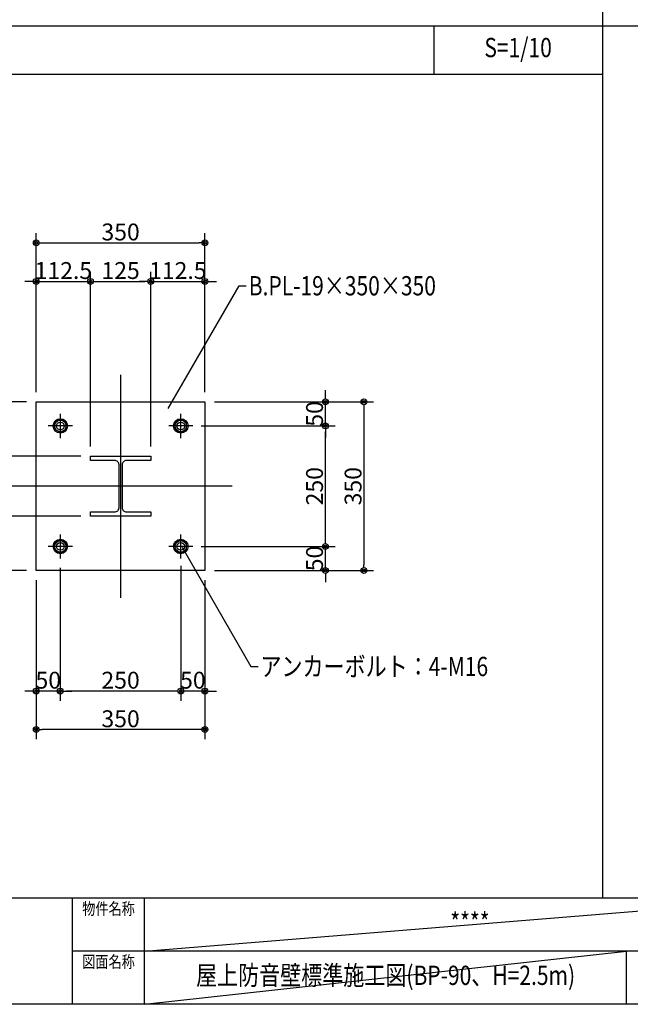
# Model space of a CAD drawing. Units: millimetres. Extents: x -18643 to -868, y -8260 to 12022.
# Drawn here: x -8861 to -6327, y -8060 to -3974 of the extents above; entities that cross this region are included whole.
import ezdxf
from ezdxf.enums import TextEntityAlignment as Align

# ---------------------------------------------------------------- set-up
doc = ezdxf.new("R2010")
doc.units = ezdxf.units.MM
doc.header["$LTSCALE"] = 20
doc.linetypes.add('NEA_CNT', pattern=[64.5, 60, -2, 0.5, -2])
doc.layers.get('DEFPOINTS').update_dxf_attribs({"color": 8})
for name, color, linetype in [('00Waku', 30, 'Continuous'), ('01Center', 1, 'NEA_CNT'), ('02Dim', 3, 'Continuous'), ('03Text', 4, 'Continuous'), ('04S', 1, 'Continuous'), ('05Steel', 1, 'Continuous')]:
    doc.layers.add(name, color=color, linetype=linetype)
doc.styles.add('dimtxt', font='romans.shx', dxfattribs={"width": 0.8, "bigfont": 'extfont.shx'})
doc.styles.add('mincho', font='txt', dxfattribs={"width": 0.8})
doc.styles.add('neatxt', font='romans.shx', dxfattribs={"width": 0.8, "bigfont": 'extfont.shx'})
doc.dimstyles.new('nea20×2', dxfattribs={"dimscale": 20, "dimtxt": 3.5, "dimasz": 1.2, "dimexe": 2, "dimexo": 2, "dimgap": 0.5, "dimtad": 1, "dimdec": 1, "dimlfac": 0.5, "dimrnd": 0.1, "dimdsep": 46, "dimlunit": 6, "dimtxsty": 'dimtxt', "dimblk": 'ORIGIN2', "dimcen": 2.5, "dimclrd": 256, "dimclre": 256, "dimclrt": 4, "dimadec": 0, "dimazin": 0, "dimtfac": 1, "dimtdec": 1, "dimtix": 1, "dimtmove": 1, "dimatfit": 3, "dimldrblk": 'OPEN30', "dimfxl": 1, "dimtolj": 1, "dimlwd": -1, "dimlwe": -1, "dimarcsym": 0})

# ---------------------------------------------------------------- blocks, each defined once
blk = doc.blocks.new('_Origin2')
at = {"color": 0, "linetype": 'ByBlock', "lineweight": -2}
blk.add_line((-0.5, 0), (-1, 0), dxfattribs=at)
for radius in [0.5, 0.25]:
    blk.add_circle((0, 0), radius, dxfattribs=at)
blk = doc.blocks.new('*D18')
at = {"layer": '02Dim', "transparency": 16777216}
for p, q in [((-8792.7, -6300), (-8792.7, -6960)), ((-8092.7, -6300), (-8092.7, -6960)), ((-8116.7, -6920), (-8768.7, -6920))]:
    blk.add_line(p, q, dxfattribs=at)
at = {"layer": 'DEFPOINTS', "color": 0, "transparency": 16777216}
for p in [(-8792.7, -6260), (-8092.7, -6260), (-8792.7, -6920)]:
    blk.add_point(p, dxfattribs=at)
at = {"layer": '02Dim', "transparency": 16777216, "xscale": 24, "yscale": 24, "zscale": 24, "rotation": 180}
blk.add_blockref('_Origin2', (-8792.7, -6920), dxfattribs=at)
at = {"layer": '02Dim', "transparency": 16777216, "xscale": 24, "yscale": 24, "zscale": 24}
blk.add_blockref('_Origin2', (-8092.7, -6920), dxfattribs=at)
at = {"layer": '02Dim', "color": 4, "transparency": 16777216, "insert": (-8442.7, -6875), "char_height": 70, "attachment_point": 5, "style": 'dimtxt'}
blk.add_mtext('\\A1;350', dxfattribs=at)
blk = doc.blocks.new('_Open30')
at = {"color": 0, "linetype": 'ByBlock', "lineweight": -2}
for p, q in [((-1, 0.27), (0, 0)), ((0, 0), (-1, -0.27)), ((0, 0), (-1, 0))]:
    blk.add_line(p, q, dxfattribs=at)
blk = doc.blocks.new('*D19')
at = {"layer": '02Dim', "transparency": 16777216}
for p, q in [((-8692.8, -6248.8), (-8692.8, -6800)), ((-8792.7, -6300), (-8792.7, -6800)), ((-8816.7, -6760), (-8840.7, -6760)), ((-8692.8, -6760), (-8792.7, -6760)), ((-8668.8, -6760), (-8644.8, -6760))]:
    blk.add_line(p, q, dxfattribs=at)
at = {"layer": 'DEFPOINTS', "color": 0, "transparency": 16777216}
for p in [(-8692.8, -6208.8), (-8792.7, -6260), (-8792.7, -6760)]:
    blk.add_point(p, dxfattribs=at)
at = {"layer": '02Dim', "transparency": 16777216, "xscale": 24, "yscale": 24, "zscale": 24}
blk.add_blockref('_Origin2', (-8792.7, -6760), dxfattribs=at)
at = {"layer": '02Dim', "transparency": 16777216, "xscale": 24, "yscale": 24, "zscale": 24, "rotation": 180}
blk.add_blockref('_Origin2', (-8692.8, -6760), dxfattribs=at)
at = {"layer": '02Dim', "color": 4, "transparency": 16777216, "insert": (-8742.8, -6715), "char_height": 70, "attachment_point": 5, "style": 'dimtxt'}
blk.add_mtext('\\A1;50', dxfattribs=at)
blk = doc.blocks.new('*D20')
at = {"layer": '02Dim', "transparency": 16777216}
for p, q in [((-8692.8, -6248.8), (-8692.8, -6800)), ((-8192.7, -6240.6), (-8192.7, -6800)), ((-8216.7, -6760), (-8668.8, -6760))]:
    blk.add_line(p, q, dxfattribs=at)
at = {"layer": 'DEFPOINTS', "color": 0, "transparency": 16777216}
for p in [(-8692.8, -6208.8), (-8192.7, -6200.6), (-8692.8, -6760)]:
    blk.add_point(p, dxfattribs=at)
at = {"layer": '02Dim', "transparency": 16777216, "xscale": 24, "yscale": 24, "zscale": 24, "rotation": 180}
blk.add_blockref('_Origin2', (-8692.8, -6760), dxfattribs=at)
at = {"layer": '02Dim', "transparency": 16777216, "xscale": 24, "yscale": 24, "zscale": 24}
blk.add_blockref('_Origin2', (-8192.7, -6760), dxfattribs=at)
at = {"layer": '02Dim', "color": 4, "transparency": 16777216, "insert": (-8442.7, -6715), "char_height": 70, "attachment_point": 5, "style": 'dimtxt'}
blk.add_mtext('\\A1;250', dxfattribs=at)
blk = doc.blocks.new('*D21')
at = {"layer": '02Dim', "transparency": 16777216}
for p, q in [((-8832.7, -5560), (-9492.7, -5560)), ((-9452.7, -5584), (-9452.7, -6236)), ((-8832.7, -6260), (-9492.7, -6260))]:
    blk.add_line(p, q, dxfattribs=at)
at = {"layer": 'DEFPOINTS', "color": 0, "transparency": 16777216}
for p in [(-8792.7, -5560), (-9452.7, -6260), (-8792.7, -6260)]:
    blk.add_point(p, dxfattribs=at)
at = {"layer": '02Dim', "transparency": 16777216, "xscale": 24, "yscale": 24, "zscale": 24}
for p, rotation in [((-9452.7, -5560), 90), ((-9452.7, -6260), 270)]:
    blk.add_blockref('_Origin2', p, dxfattribs=dict(at, rotation=rotation))
at = {"layer": '02Dim', "color": 4, "transparency": 16777216, "insert": (-9497.7, -5910), "char_height": 70, "attachment_point": 5, "rotation": 90, "style": 'dimtxt'}
blk.add_mtext('\\A1;350', dxfattribs=at)
blk = doc.blocks.new('*D22')
at = {"layer": '02Dim', "transparency": 16777216}
for p, q in [((-9292.7, -5536), (-9292.7, -5512)), ((-8832.7, -5560), (-9332.7, -5560)), ((-9292.7, -5560), (-9292.7, -5785)), ((-8607.7, -5785), (-9332.7, -5785)), ((-9292.7, -5809), (-9292.7, -5833))]:
    blk.add_line(p, q, dxfattribs=at)
at = {"layer": 'DEFPOINTS', "color": 0, "transparency": 16777216}
for p in [(-8792.7, -5560), (-9292.7, -5785), (-8567.7, -5785)]:
    blk.add_point(p, dxfattribs=at)
at = {"layer": '02Dim', "transparency": 16777216, "xscale": 24, "yscale": 24, "zscale": 24}
for p, rotation in [((-9292.7, -5560), 270), ((-9292.7, -5785), 90)]:
    blk.add_blockref('_Origin2', p, dxfattribs=dict(at, rotation=rotation))
at = {"layer": '02Dim', "color": 4, "transparency": 16777216, "insert": (-9337.7, -5672.5), "char_height": 70, "attachment_point": 5, "rotation": 90, "style": 'dimtxt'}
blk.add_mtext('\\A1;112.5', dxfattribs=at)
blk = doc.blocks.new('*D23')
at = {"layer": '02Dim', "transparency": 16777216}
for p, q in [((-9292.7, -6011), (-9292.7, -5987)), ((-8607.7, -6035), (-9332.7, -6035)), ((-9292.7, -6035), (-9292.7, -6260)), ((-8832.7, -6260), (-9332.7, -6260)), ((-9292.7, -6284), (-9292.7, -6308))]:
    blk.add_line(p, q, dxfattribs=at)
at = {"layer": 'DEFPOINTS', "color": 0, "transparency": 16777216}
for p in [(-8567.7, -6035), (-9292.7, -6260), (-8792.7, -6260)]:
    blk.add_point(p, dxfattribs=at)
at = {"layer": '02Dim', "transparency": 16777216, "xscale": 24, "yscale": 24, "zscale": 24}
for p, rotation in [((-9292.7, -6035), 270), ((-9292.7, -6260), 90)]:
    blk.add_blockref('_Origin2', p, dxfattribs=dict(at, rotation=rotation))
at = {"layer": '02Dim', "color": 4, "transparency": 16777216, "insert": (-9337.7, -6147.5), "char_height": 70, "attachment_point": 5, "rotation": 90, "style": 'dimtxt'}
blk.add_mtext('\\A1;112.5', dxfattribs=at)
blk = doc.blocks.new('*D24')
at = {"layer": '02Dim', "transparency": 16777216}
for p, q in [((-8607.7, -5785), (-9332.7, -5785)), ((-9292.7, -5809), (-9292.7, -6011)), ((-8607.7, -6035), (-9332.7, -6035))]:
    blk.add_line(p, q, dxfattribs=at)
at = {"layer": 'DEFPOINTS', "color": 0, "transparency": 16777216}
for p in [(-8567.7, -5785), (-9292.7, -6035), (-8567.7, -6035)]:
    blk.add_point(p, dxfattribs=at)
at = {"layer": '02Dim', "transparency": 16777216, "xscale": 24, "yscale": 24, "zscale": 24}
for p, rotation in [((-9292.7, -5785), 90), ((-9292.7, -6035), 270)]:
    blk.add_blockref('_Origin2', p, dxfattribs=dict(at, rotation=rotation))
at = {"layer": '02Dim', "color": 4, "transparency": 16777216, "insert": (-9337.7, -5910), "char_height": 70, "attachment_point": 5, "rotation": 90, "style": 'dimtxt'}
blk.add_mtext('\\A1;125', dxfattribs=at)
blk = doc.blocks.new('*D25')
at = {"layer": '02Dim', "transparency": 16777216}
for p, q in [((-8192.7, -6240.6), (-8192.7, -6800)), ((-8092.7, -6300), (-8092.7, -6800)), ((-8216.7, -6760), (-8240.7, -6760)), ((-8092.7, -6760), (-8192.7, -6760)), ((-8068.7, -6760), (-8044.7, -6760))]:
    blk.add_line(p, q, dxfattribs=at)
at = {"layer": 'DEFPOINTS', "color": 0, "transparency": 16777216}
for p in [(-8192.7, -6200.6), (-8092.7, -6260), (-8192.7, -6760)]:
    blk.add_point(p, dxfattribs=at)
at = {"layer": '02Dim', "transparency": 16777216, "xscale": 24, "yscale": 24, "zscale": 24}
blk.add_blockref('_Origin2', (-8192.7, -6760), dxfattribs=at)
at = {"layer": '02Dim', "transparency": 16777216, "xscale": 24, "yscale": 24, "zscale": 24, "rotation": 180}
blk.add_blockref('_Origin2', (-8092.7, -6760), dxfattribs=at)
at = {"layer": '02Dim', "color": 4, "transparency": 16777216, "insert": (-8142.7, -6715), "char_height": 70, "attachment_point": 5, "style": 'dimtxt'}
blk.add_mtext('\\A1;50', dxfattribs=at)
blk = doc.blocks.new('*D26')
at = {"layer": '02Dim', "transparency": 16777216}
for p, q in [((-8792.7, -5520), (-8792.7, -4860)), ((-8092.7, -5520), (-8092.7, -4860)), ((-8768.7, -4900), (-8116.7, -4900))]:
    blk.add_line(p, q, dxfattribs=at)
at = {"layer": 'DEFPOINTS', "color": 0, "transparency": 16777216}
for p in [(-8092.7, -4900), (-8792.7, -5560), (-8092.7, -5560)]:
    blk.add_point(p, dxfattribs=at)
at = {"layer": '02Dim', "transparency": 16777216, "xscale": 24, "yscale": 24, "zscale": 24, "rotation": 180}
blk.add_blockref('_Origin2', (-8792.7, -4900), dxfattribs=at)
at = {"layer": '02Dim', "transparency": 16777216, "xscale": 24, "yscale": 24, "zscale": 24}
blk.add_blockref('_Origin2', (-8092.7, -4900), dxfattribs=at)
at = {"layer": '02Dim', "color": 4, "transparency": 16777216, "insert": (-8442.7, -4855), "char_height": 70, "attachment_point": 5, "style": 'dimtxt'}
blk.add_mtext('\\A1;350', dxfattribs=at)
blk = doc.blocks.new('*D27')
at = {"layer": '02Dim', "transparency": 16777216}
for p, q in [((-8792.7, -5520), (-8792.7, -5020)), ((-8567.7, -5745), (-8567.7, -5020)), ((-8816.7, -5060), (-8840.7, -5060)), ((-8792.7, -5060), (-8567.7, -5060)), ((-8543.7, -5060), (-8519.7, -5060))]:
    blk.add_line(p, q, dxfattribs=at)
at = {"layer": 'DEFPOINTS', "color": 0, "transparency": 16777216}
for p in [(-8567.7, -5060), (-8792.7, -5560), (-8567.7, -5785)]:
    blk.add_point(p, dxfattribs=at)
at = {"layer": '02Dim', "transparency": 16777216, "xscale": 24, "yscale": 24, "zscale": 24}
blk.add_blockref('_Origin2', (-8792.7, -5060), dxfattribs=at)
at = {"layer": '02Dim', "transparency": 16777216, "xscale": 24, "yscale": 24, "zscale": 24, "rotation": 180}
blk.add_blockref('_Origin2', (-8567.7, -5060), dxfattribs=at)
at = {"layer": '02Dim', "color": 4, "transparency": 16777216, "insert": (-8680.2, -5015), "char_height": 70, "attachment_point": 5, "style": 'dimtxt'}
blk.add_mtext('\\A1;112.5', dxfattribs=at)
blk = doc.blocks.new('*D28')
at = {"layer": '02Dim', "transparency": 16777216}
for p, q in [((-8567.7, -5745), (-8567.7, -5020)), ((-8317.7, -5745), (-8317.7, -5020)), ((-8543.7, -5060), (-8341.7, -5060))]:
    blk.add_line(p, q, dxfattribs=at)
at = {"layer": 'DEFPOINTS', "color": 0, "transparency": 16777216}
for p in [(-8317.7, -5060), (-8567.7, -5785), (-8317.7, -5785)]:
    blk.add_point(p, dxfattribs=at)
at = {"layer": '02Dim', "transparency": 16777216, "xscale": 24, "yscale": 24, "zscale": 24, "rotation": 180}
blk.add_blockref('_Origin2', (-8567.7, -5060), dxfattribs=at)
at = {"layer": '02Dim', "transparency": 16777216, "xscale": 24, "yscale": 24, "zscale": 24}
blk.add_blockref('_Origin2', (-8317.7, -5060), dxfattribs=at)
at = {"layer": '02Dim', "color": 4, "transparency": 16777216, "insert": (-8442.7, -5015), "char_height": 70, "attachment_point": 5, "style": 'dimtxt'}
blk.add_mtext('\\A1;125', dxfattribs=at)
blk = doc.blocks.new('*D29')
at = {"layer": '02Dim', "transparency": 16777216}
for p, q in [((-8317.7, -5745), (-8317.7, -5020)), ((-8092.7, -5520), (-8092.7, -5020)), ((-8341.7, -5060), (-8365.7, -5060)), ((-8317.7, -5060), (-8092.7, -5060)), ((-8068.7, -5060), (-8044.7, -5060))]:
    blk.add_line(p, q, dxfattribs=at)
at = {"layer": 'DEFPOINTS', "color": 0, "transparency": 16777216}
for p in [(-8092.7, -5060), (-8092.7, -5560), (-8317.7, -5785)]:
    blk.add_point(p, dxfattribs=at)
at = {"layer": '02Dim', "transparency": 16777216, "xscale": 24, "yscale": 24, "zscale": 24}
blk.add_blockref('_Origin2', (-8317.7, -5060), dxfattribs=at)
at = {"layer": '02Dim', "transparency": 16777216, "xscale": 24, "yscale": 24, "zscale": 24, "rotation": 180}
blk.add_blockref('_Origin2', (-8092.7, -5060), dxfattribs=at)
at = {"layer": '02Dim', "color": 4, "transparency": 16777216, "insert": (-8205.2, -5015), "char_height": 70, "attachment_point": 5, "style": 'dimtxt'}
blk.add_mtext('\\A1;112.5', dxfattribs=at)
blk = doc.blocks.new('*D30')
at = {"layer": '02Dim', "transparency": 16777216}
for p, q in [((-8052.7, -5560), (-7392.7, -5560)), ((-7432.7, -5584), (-7432.7, -6236)), ((-8052.7, -6260), (-7392.7, -6260))]:
    blk.add_line(p, q, dxfattribs=at)
at = {"layer": 'DEFPOINTS', "color": 0, "transparency": 16777216}
for p in [(-8092.7, -5560), (-8092.7, -6260), (-7432.7, -6260)]:
    blk.add_point(p, dxfattribs=at)
at = {"layer": '02Dim', "transparency": 16777216, "xscale": 24, "yscale": 24, "zscale": 24}
for p, rotation in [((-7432.7, -5560), 90), ((-7432.7, -6260), 270)]:
    blk.add_blockref('_Origin2', p, dxfattribs=dict(at, rotation=rotation))
at = {"layer": '02Dim', "color": 4, "transparency": 16777216, "insert": (-7477.7, -5910), "char_height": 70, "attachment_point": 5, "rotation": 90, "style": 'dimtxt'}
blk.add_mtext('\\A1;350', dxfattribs=at)
blk = doc.blocks.new('*D31')
at = {"layer": '02Dim', "transparency": 16777216}
for p, q in [((-7592.7, -6136), (-7592.7, -6112)), ((-8108.5, -6160), (-7552.7, -6160)), ((-7592.7, -6260), (-7592.7, -6160)), ((-8052.7, -6260), (-7552.7, -6260)), ((-7592.7, -6284), (-7592.7, -6308))]:
    blk.add_line(p, q, dxfattribs=at)
at = {"layer": 'DEFPOINTS', "color": 0, "transparency": 16777216}
for p in [(-8148.5, -6160), (-7592.7, -6160), (-8092.7, -6260)]:
    blk.add_point(p, dxfattribs=at)
at = {"layer": '02Dim', "transparency": 16777216, "xscale": 24, "yscale": 24, "zscale": 24}
for p, rotation in [((-7592.7, -6160), 270), ((-7592.7, -6260), 90)]:
    blk.add_blockref('_Origin2', p, dxfattribs=dict(at, rotation=rotation))
at = {"layer": '02Dim', "color": 4, "transparency": 16777216, "insert": (-7637.7, -6210), "char_height": 70, "attachment_point": 5, "rotation": 90, "style": 'dimtxt'}
blk.add_mtext('\\A1;50', dxfattribs=at)
blk = doc.blocks.new('*D32')
at = {"layer": '02Dim', "transparency": 16777216}
for p, q in [((-8108.5, -5660), (-7552.7, -5660)), ((-7592.7, -6136), (-7592.7, -5684)), ((-8108.5, -6160), (-7552.7, -6160))]:
    blk.add_line(p, q, dxfattribs=at)
at = {"layer": 'DEFPOINTS', "color": 0, "transparency": 16777216}
for p in [(-8148.5, -5660), (-7592.7, -5660), (-8148.5, -6160)]:
    blk.add_point(p, dxfattribs=at)
at = {"layer": '02Dim', "transparency": 16777216, "xscale": 24, "yscale": 24, "zscale": 24}
for p, rotation in [((-7592.7, -5660), 90), ((-7592.7, -6160), 270)]:
    blk.add_blockref('_Origin2', p, dxfattribs=dict(at, rotation=rotation))
at = {"layer": '02Dim', "color": 4, "transparency": 16777216, "insert": (-7637.7, -5910), "char_height": 70, "attachment_point": 5, "rotation": 90, "style": 'dimtxt'}
blk.add_mtext('\\A1;250', dxfattribs=at)
blk = doc.blocks.new('*D33')
at = {"layer": '02Dim', "transparency": 16777216}
for p, q in [((-7592.7, -5536), (-7592.7, -5512)), ((-8052.7, -5560), (-7552.7, -5560)), ((-7592.7, -5660), (-7592.7, -5560)), ((-8108.5, -5660), (-7552.7, -5660)), ((-7592.7, -5684), (-7592.7, -5708))]:
    blk.add_line(p, q, dxfattribs=at)
at = {"layer": 'DEFPOINTS', "color": 0, "transparency": 16777216}
for p in [(-8092.7, -5560), (-7592.7, -5560), (-8148.5, -5660)]:
    blk.add_point(p, dxfattribs=at)
at = {"layer": '02Dim', "transparency": 16777216, "xscale": 24, "yscale": 24, "zscale": 24}
for p, rotation in [((-7592.7, -5560), 270), ((-7592.7, -5660), 90)]:
    blk.add_blockref('_Origin2', p, dxfattribs=dict(at, rotation=rotation))
at = {"layer": '02Dim', "color": 4, "transparency": 16777216, "insert": (-7637.7, -5610), "char_height": 70, "attachment_point": 5, "rotation": 90, "style": 'dimtxt'}
blk.add_mtext('\\A1;50', dxfattribs=at)
blk = doc.blocks.new('2019nea_layer_ver2.0')
at = {"layer": '00Waku'}
blk.add_line((800, 22), (0, 22), dxfattribs=at)
at = {"layer": '00Waku', "color": 140}
for p, q in [((490, 0), (490, 22)), ((505, 0), (505, 22)), ((640, 11), (490, 11)), ((605, 0), (605, 11))]:
    blk.add_line(p, q, dxfattribs=at)
at = {"layer": '00Waku'}
blk.add_lwpolyline([(0, 0), (0, 565), (800, 565), (800, 0)], close=True, dxfattribs=at)
at = {"layer": 'DEFPOINTS'}
for p, q in [((505, 11), (640, 22)), ((505, 0), (605, 11))]:
    blk.add_line(p, q, dxfattribs=at)
at = {"layer": '00Waku', "color": 7, "style": 'mincho', "width": 0.8}
for s, p in [('物件名称', (497.5, 19.5)), ('図面名称', (497.5, 8.5))]:
    blk.add_text(s, height=2.5, dxfattribs=at).set_placement(p, align=Align.MIDDLE)

msp = doc.modelspace()

# ---------------------------------------------------------------- linework, layer by layer
at = {"layer": '00Waku'}
for p, q in [((-6442.75, 3240.04), (-6442.75, -7619.96)), ((-6442.75, 3240.04), (-6442.75, -7619.96)), ((-18442.75, -3999.96), (-2442.75, -3999.96)), ((-7142.75, -3999.96), (-7142.75, -4199.96)), ((-18442.75, -4199.96), (-6442.75, -4199.96))]:
    msp.add_line(p, q, dxfattribs=at)
at = {"layer": '01Center', "color": 71}
for p, q in [((-8442.75, -5447.15), (-8442.75, -6372.77)), ((-8692.75, -5709.96), (-8692.75, -5609.96)), ((-8192.75, -5709.96), (-8192.75, -5609.96)), ((-8642.75, -5659.96), (-8742.75, -5659.96)), ((-8142.75, -5659.96), (-8242.75, -5659.96)), ((-7979.94, -5909.96), (-8905.56, -5909.96)), ((-8692.75, -6209.96), (-8692.75, -6109.96)), ((-8192.75, -6209.96), (-8192.75, -6109.96)), ((-8642.75, -6159.96), (-8742.75, -6159.96)), ((-8142.75, -6159.96), (-8242.75, -6159.96))]:
    msp.add_line(p, q, dxfattribs=at)
at = {"layer": '03Text', "color": 3}
for points in [[(-8245.05, -5587.88), (-7950.77, -5078.17), (-7920.77, -5078.17)], [(-8187.6, -6163.64), (-7902.15, -6658.06), (-7872.15, -6658.06)]]:
    msp.add_lwpolyline(points, dxfattribs=at)
at = {"layer": '04S'}
msp.add_lwpolyline([(-8792.75, -5559.96), (-8092.75, -5559.96), (-8092.75, -6259.96), (-8792.75, -6259.96)], close=True, dxfattribs=at)
msp.add_lwpolyline([(-8567.75, -6034.96), (-8567.75, -6016.96), (-8467.25, -6016.96, 0.4142136), (-8449.25, -5998.96), (-8449.25, -5820.96, 0.4142136), (-8467.25, -5802.96), (-8567.75, -5802.96), (-8567.75, -5784.96), (-8317.75, -5784.96), (-8317.75, -5802.96), (-8418.25, -5802.96, 0.4142136), (-8436.25, -5820.96), (-8436.25, -5998.96, 0.4142136), (-8418.25, -6016.96), (-8317.75, -6016.96), (-8317.75, -6034.96)], format="xyb", close=True, dxfattribs=at)
at = {"layer": '05Steel', "color": 11}
for p, q in [((-8692.75, -5632.26), (-8716.75, -5646.12)), ((-8668.75, -5646.12), (-8692.75, -5632.26)), ((-8192.75, -5632.26), (-8216.75, -5646.12)), ((-8168.75, -5646.12), (-8192.75, -5632.26)), ((-8716.75, -5673.8), (-8716.75, -5646.12)), ((-8716.75, -5673.8), (-8692.75, -5687.66)), ((-8692.75, -5687.66), (-8668.75, -5673.8)), ((-8668.75, -5673.8), (-8668.75, -5646.12)), ((-8216.75, -5673.8), (-8216.75, -5646.12)), ((-8216.75, -5673.8), (-8192.75, -5687.66)), ((-8192.75, -5687.66), (-8168.75, -5673.8)), ((-8168.75, -5673.8), (-8168.75, -5646.12)), ((-8692.75, -6132.26), (-8716.75, -6146.12)), ((-8716.75, -6173.8), (-8716.75, -6146.12)), ((-8668.75, -6146.12), (-8692.75, -6132.26)), ((-8668.75, -6173.8), (-8668.75, -6146.12)), ((-8192.75, -6132.26), (-8216.75, -6146.12)), ((-8216.75, -6173.8), (-8216.75, -6146.12)), ((-8168.75, -6146.12), (-8192.75, -6132.26)), ((-8168.75, -6173.8), (-8168.75, -6146.12)), ((-8716.75, -6173.8), (-8692.75, -6187.66)), ((-8692.75, -6187.66), (-8668.75, -6173.8)), ((-8216.75, -6173.8), (-8192.75, -6187.66)), ((-8192.75, -6187.66), (-8168.75, -6173.8))]:
    msp.add_line(p, q, dxfattribs=at)
for centre, radius in [((-8692.75, -5659.96), 30), ((-8692.75, -5659.96), 23.99), ((-8192.75, -5659.96), 30), ((-8192.75, -5659.96), 23.99), ((-8692.75, -5659.96), 16), ((-8192.75, -5659.96), 16), ((-8692.75, -6159.96), 30), ((-8692.75, -6159.96), 23.99), ((-8692.75, -6159.96), 16), ((-8192.75, -6159.96), 30), ((-8192.75, -6159.96), 23.99), ((-8192.75, -6159.96), 16)]:
    msp.add_circle(centre, radius, dxfattribs=at)

# ---------------------------------------------------------------- block references
at = {"xscale": 20, "yscale": 20, "zscale": 20}
msp.add_blockref('2019nea_layer_ver2.0', (-18442.75, -8059.96), dxfattribs=at)

# ---------------------------------------------------------------- texts
at = {"layer": '00Waku', "color": 7, "style": 'mincho', "width": 0.8}
for s, p in [('****', (-6992.75, -7729.96)), ('屋上防音壁標準施工図(BP-90、H=2.5m)', (-7342.75, -7949.96))]:
    msp.add_text(s, height=80, dxfattribs=at).set_placement(p, align=Align.MIDDLE)
at = {"layer": '03Text', "style": 'mincho', "width": 0.8}
msp.add_text('S=1/10', height=80, dxfattribs=at).set_placement((-6792.75, -4099.96), align=Align.MIDDLE)
at = {"layer": '03Text', "style": 'neatxt', "width": 0.8}
for s, p in [('B.PL-19×350×350', (-7910.77, -5078.17)), ('アンカーボルト：4-M16', (-7862.15, -6658.06))]:
    msp.add_text(s, height=80, dxfattribs=at).set_placement(p, align=Align.MIDDLE_LEFT)

# ---------------------------------------------------------------- dimensions: what is measured, and where the dimension line sits
at = {"layer": '02Dim'}
for base, p1, p2, picture, middle in [((-8092.75, -4899.96), (-8792.75, -5559.96), (-8092.75, -5559.96), '*D26', (-8442.75, -4854.96)), ((-8567.75, -5059.96), (-8792.75, -5559.96), (-8567.75, -5784.96), '*D27', (-8680.25, -5014.96)), ((-8317.75, -5059.96), (-8567.75, -5784.96), (-8317.75, -5784.96), '*D28', (-8442.75, -5014.96)), ((-8092.75, -5059.96), (-8317.75, -5784.96), (-8092.75, -5559.96), '*D29', (-8205.25, -5014.96)), ((-8792.75, -6759.96), (-8692.76, -6208.78), (-8792.75, -6259.96), '*D19', (-8742.75, -6714.96)), ((-8692.76, -6759.96), (-8192.73, -6200.64), (-8692.76, -6208.78), '*D20', (-8442.75, -6714.96)), ((-8192.73, -6759.96), (-8092.75, -6259.96), (-8192.73, -6200.64), '*D25', (-8142.74, -6714.96)), ((-8792.75, -6919.96), (-8092.75, -6259.96), (-8792.75, -6259.96), '*D18', (-8442.75, -6874.96))]:
    dim = msp.add_linear_dim(base=base, p1=p1, p2=p2, dimstyle='nea20×2', dxfattribs=at)
    dim.commit()
    dim.dimension.update_dxf_attribs({"geometry": picture, "text_midpoint": middle})
for base, p1, p2, angle, picture, middle in [((-9292.75, -5784.96), (-8792.75, -5559.96), (-8567.75, -5784.96), 270, '*D22', (-9337.75, -5672.46)), ((-7592.75, -5559.96), (-8148.49, -5659.96), (-8092.75, -5559.96), 90, '*D33', (-7637.75, -5609.96)), ((-9452.75, -6259.96), (-8792.75, -5559.96), (-8792.75, -6259.96), 270, '*D21', (-9497.75, -5909.96)), ((-7432.75, -6259.96), (-8092.75, -5559.96), (-8092.75, -6259.96), 90, '*D30', (-7477.75, -5909.96)), ((-7592.75, -5659.96), (-8148.49, -6159.96), (-8148.49, -5659.96), 90, '*D32', (-7637.75, -5909.96)), ((-9292.75, -6034.96), (-8567.75, -5784.96), (-8567.75, -6034.96), 270, '*D24', (-9337.75, -5909.96)), ((-9292.75, -6259.96), (-8567.75, -6034.96), (-8792.75, -6259.96), 270, '*D23', (-9337.75, -6147.46)), ((-7592.75, -6159.96), (-8092.75, -6259.96), (-8148.49, -6159.96), 90, '*D31', (-7637.75, -6209.96))]:
    dim = msp.add_linear_dim(base=base, p1=p1, p2=p2, angle=angle, dimstyle='nea20×2', dxfattribs=at)
    dim.commit()
    dim.dimension.update_dxf_attribs({"geometry": picture, "text_midpoint": middle})

doc.saveas('drawing.dxf')
